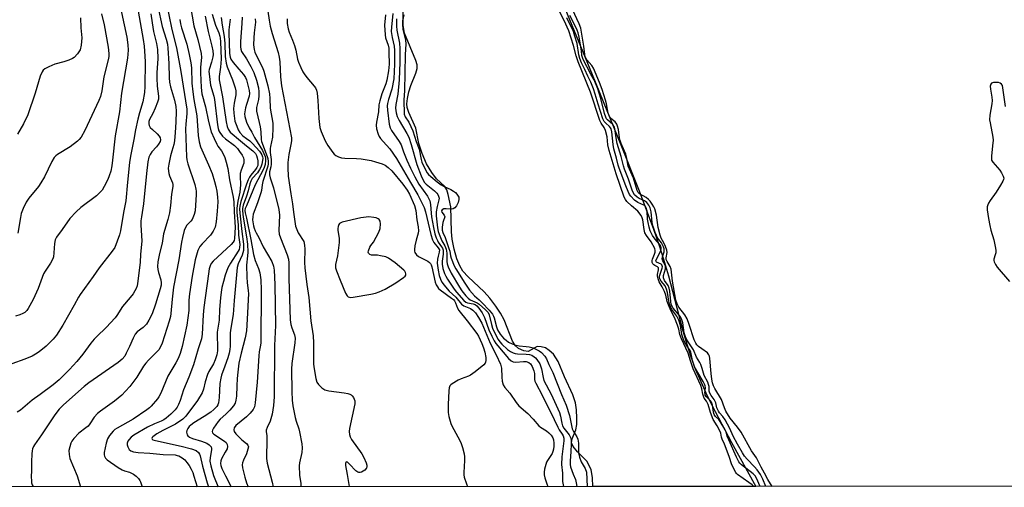
# Model space of a CAD drawing. Units: inches. Extents: x 1213767 to 1219767, y 521456 to 525456.
# Drawn here: x 1214917 to 1215277, y 521456 to 521627 of the extents above; entities that cross this region are included whole.
import ezdxf

# ---------------------------------------------------------------- set-up
doc = ezdxf.new("R2010")
doc.units = ezdxf.units.IN
doc.header["$MEASUREMENT"] = 0
for name, color, linetype in [('HYDRO-Stream Poly Centerlines', 142, 'Continuous'), ('HYDRO-Water Body', 4, 'Continuous'), ('NTRL-Trees', 3, 'Continuous'), ('Undefined', 1, 'Continuous')]:
    doc.layers.add(name, color=color, linetype=linetype)

msp = doc.modelspace()

# ---------------------------------------------------------------- linework, layer by layer
at = {"layer": 'HYDRO-Stream Poly Centerlines'}
for points in [[(1215126.49, 521456.41), (1215126.35, 521459.59), (1215125.8, 521462.67), (1215124.27, 521465.65), (1215120.85, 521469.07), (1215119.31, 521471.02), (1215118.67, 521472.35), (1215118.86, 521473.8), (1215120.2, 521477.08), (1215120.56, 521479.05), (1215120.66, 521481.35), (1215120.5, 521484.36), (1215120.12, 521486.91), (1215119.12, 521489.88), (1215116.12, 521496.44), (1215113.74, 521501.99), (1215112.04, 521504.74), (1215110.51, 521506.11), (1215109.13, 521507), (1215107.62, 521507.44), (1215106.07, 521507.5), (1215102.87, 521505.75), (1215101.26, 521505.95), (1215099.3, 521506.77), (1215098.18, 521507.71), (1215097.09, 521509.41), (1215094.12, 521517.23), (1215092.76, 521519.63), (1215090.98, 521522.27), (1215088.79, 521525.15), (1215086.77, 521527.5), (1215080.89, 521532.88), (1215079.01, 521534.95), (1215077.86, 521536.97), (1215076.86, 521539.53), (1215075.85, 521542.97), (1215075.08, 521546.63), (1215074.84, 521549.4), (1215074.58, 521558.41), (1215073.67, 521563.02), (1215073.12, 521564.63), (1215072.46, 521565.86), (1215069.44, 521568.68), (1215067.63, 521570.95), (1215065.79, 521574.17), (1215064.14, 521577.95), (1215062.99, 521581.56), (1215061.88, 521587.2), (1215059.23, 521592.92), (1215058.66, 521594.65), (1215058.57, 521596.03), (1215058.77, 521597.99), (1215059.27, 521600.38), (1215059.97, 521602.71), (1215061.89, 521607.18), (1215062.38, 521608.96), (1215062.29, 521610.32), (1215061.86, 521611.9), (1215059.76, 521616.81), (1215057.66, 521621.86), (1215057.25, 521624.62), (1215057.25, 521630.81)], [(1215115.43, 521633.02), (1215126.19, 521606.73), (1215136.71, 521581.11), (1215143.39, 521564.32), (1215148.62, 521550.31), (1215150.66, 521544.41), (1215152.28, 521539.34), (1215154, 521533.24), (1215159.33, 521513.19), (1215160.82, 521508.03), (1215162.19, 521503.76), (1215163.83, 521499.39), (1215165.8, 521494.74), (1215168.21, 521489.55), (1215171.04, 521483.85), (1215177.06, 521472.45), (1215185.88, 521456.42)]]:
    msp.add_lwpolyline(points, dxfattribs=at)
at = {"layer": 'HYDRO-Water Body'}
msp.add_polyline3d([(1215115.43, 521633.02, 0), (1215126.19, 521606.73, 0), (1215136.71, 521581.11, 0), (1215143.39, 521564.32, 0), (1215148.62, 521550.31, 0), (1215150.66, 521544.41, 0), (1215152.28, 521539.34, 0), (1215154, 521533.24, 0), (1215159.33, 521513.19, 0), (1215160.82, 521508.03, 0), (1215162.19, 521503.76, 0), (1215163.83, 521499.39, 0), (1215165.8, 521494.74, 0), (1215168.21, 521489.55, 0), (1215171.04, 521483.85, 0), (1215177.06, 521472.45, 0), (1215185.88, 521456.42, 0), (1215126.49, 521456.41, 0), (1215126.35, 521459.59, 0), (1215125.8, 521462.67, 0), (1215124.27, 521465.65, 0), (1215120.85, 521469.07, 0), (1215119.31, 521471.02, 0), (1215118.67, 521472.35, 0), (1215118.86, 521473.8, 0), (1215120.2, 521477.08, 0), (1215120.56, 521479.05, 0), (1215120.66, 521481.35, 0), (1215120.5, 521484.36, 0), (1215120.12, 521486.91, 0), (1215119.12, 521489.88, 0), (1215116.12, 521496.44, 0), (1215113.74, 521501.99, 0), (1215112.04, 521504.74, 0), (1215110.51, 521506.11, 0), (1215109.13, 521507, 0), (1215107.62, 521507.44, 0), (1215106.07, 521507.5, 0), (1215102.87, 521505.75, 0), (1215101.26, 521505.95, 0), (1215099.3, 521506.77, 0), (1215098.18, 521507.71, 0), (1215097.09, 521509.41, 0), (1215094.12, 521517.23, 0), (1215092.76, 521519.63, 0), (1215090.98, 521522.27, 0), (1215088.79, 521525.15, 0), (1215086.77, 521527.5, 0), (1215080.89, 521532.88, 0), (1215079.01, 521534.95, 0), (1215077.86, 521536.97, 0), (1215076.86, 521539.53, 0), (1215075.85, 521542.97, 0), (1215075.08, 521546.63, 0), (1215074.84, 521549.4, 0), (1215074.58, 521558.41, 0), (1215073.67, 521563.02, 0), (1215073.12, 521564.63, 0), (1215072.46, 521565.86, 0), (1215069.44, 521568.68, 0), (1215067.63, 521570.95, 0), (1215065.79, 521574.17, 0), (1215064.14, 521577.95, 0), (1215062.99, 521581.56, 0), (1215061.88, 521587.2, 0), (1215059.23, 521592.92, 0), (1215058.66, 521594.65, 0), (1215058.57, 521596.03, 0), (1215058.77, 521597.99, 0), (1215059.27, 521600.38, 0), (1215059.97, 521602.71, 0), (1215061.89, 521607.18, 0), (1215062.38, 521608.96, 0), (1215062.29, 521610.32, 0), (1215061.86, 521611.9, 0), (1215059.76, 521616.81, 0), (1215057.66, 521621.86, 0), (1215057.25, 521624.62, 0), (1215057.25, 521630.81, 0)], dxfattribs=at)
at = {"layer": 'NTRL-Trees'}
msp.add_lwpolyline([(1216230.7, 521456.69), (1214096.51, 521456.15)], dxfattribs=at)
at = {"layer": 'Undefined'}
msp.add_line((1215000, 521457.76, 214), (1215000.63, 521456.38, 214), dxfattribs=at)
for points, elevation in [([(1214970.1, 521636.3), (1214972.7, 521623.82), (1214973.53, 521620.2), (1214974.55, 521616.42), (1214976.13, 521607.8), (1214978.21, 521594.15), (1214978.25, 521592.55), (1214977.89, 521588.65), (1214977.82, 521586.93), (1214978.09, 521576.69), (1214978.26, 521575.57), (1214978.63, 521574.21), (1214981.19, 521566.56), (1214981.57, 521564.97), (1214981.66, 521564.13), (1214981.67, 521563.01), (1214981.26, 521557.05), (1214980.98, 521555.69), (1214980.18, 521553.87), (1214979.69, 521553.18), (1214978.26, 521551.72), (1214977.73, 521550.88), (1214977.33, 521549.79), (1214976.63, 521547.23), (1214976.28, 521545.53), (1214975.29, 521539.18), (1214973.43, 521529.13), (1214972.88, 521524.8), (1214972.45, 521519.58), (1214972.3, 521518.43), (1214971.88, 521516.75), (1214969.26, 521508.77), (1214968.72, 521507.41), (1214968.03, 521506.28), (1214966.89, 521505.03), (1214964.32, 521502.55), (1214963.31, 521501.47), (1214962.5, 521500.31), (1214960.07, 521496.28), (1214957.48, 521492.98), (1214955.92, 521491.2), (1214954.49, 521489.75), (1214951.87, 521487.55), (1214946.76, 521483.95), (1214945.64, 521483.06), (1214944.47, 521481.73), (1214942.89, 521479.35), (1214942.21, 521478.51), (1214941.39, 521477.79), (1214938.87, 521475.86), (1214937.05, 521473.95), (1214936.34, 521473.03), (1214935.95, 521472.29), (1214935.51, 521470.96), (1214935.25, 521469.59), (1214935.32, 521468.12), (1214935.63, 521466.68), (1214938.29, 521460.28), (1214939.51, 521456.36)], 226), ([(1215167.1, 521488.61), (1215166.6, 521490.16), (1215166.26, 521492.12), (1215165.87, 521493.31), (1215163.11, 521499.35), (1215162.04, 521502.31), (1215161.2, 521505.09), (1215158.81, 521510.35), (1215158.25, 521511.94), (1215157.78, 521513.86), (1215157.32, 521515.25), (1215156.2, 521518.12), (1215155.02, 521520.35), (1215154.29, 521522.05), (1215153.6, 521523.98), (1215153.03, 521526.2), (1215152.55, 521527.56), (1215151.79, 521529.25), (1215150.7, 521531.13), (1215150.26, 521532.16), (1215150.04, 521533.27), (1215150.08, 521533.82), (1215150.4, 521535.44), (1215150.38, 521536.19), (1215150.07, 521536.6), (1215149.04, 521537.06), (1215148.67, 521537.3), (1215148.39, 521537.64), (1215148.13, 521538.17), (1215148.05, 521538.84), (1215148.16, 521539.37), (1215148.99, 521541.21), (1215149.22, 521541.93), (1215149.22, 521542.59), (1215149.01, 521543.25), (1215147.68, 521545.71), (1215146, 521548.01), (1215145.47, 521548.96), (1215145.15, 521550.19), (1215144.67, 521553.76), (1215144.45, 521554.51), (1215144.08, 521555.25), (1215142.84, 521556.84), (1215140.52, 521558.84), (1215138.87, 521560.45), (1215138.33, 521561.11), (1215137.88, 521561.94), (1215134.92, 521570.52), (1215132.41, 521579.01), (1215131.93, 521581.07), (1215131.62, 521583.97), (1215131.02, 521586.3), (1215130.57, 521587.39), (1215129.44, 521588.97), (1215129, 521589.91), (1215125.55, 521600.33), (1215121.12, 521611.36), (1215120.41, 521613.54), (1215119.43, 521617.31), (1215117.68, 521622.68), (1215115.99, 521626.42), (1215110.81, 521636.45)], 198), ([(1214953.44, 521633.85), (1214956.36, 521620.37), (1214956.76, 521617.59), (1214956.81, 521615.58), (1214956.61, 521612.73), (1214954.39, 521599.91), (1214953.74, 521593.14), (1214952.09, 521584.37), (1214951.17, 521575.46), (1214950.91, 521573.47), (1214950.53, 521571.5), (1214949.97, 521569.8), (1214949.38, 521568.47), (1214948.04, 521565.86), (1214947.32, 521564.59), (1214946.8, 521563.89), (1214945.34, 521562.52), (1214939.55, 521558.24), (1214937.83, 521556.69), (1214935.53, 521554.16), (1214932.83, 521550.22), (1214930.75, 521547.4), (1214930.27, 521546.42), (1214929.94, 521545.12), (1214929.79, 521541.64), (1214929.56, 521540.28), (1214929.34, 521539.49), (1214928.55, 521537.96), (1214926.59, 521535), (1214926.01, 521533.99), (1214924.01, 521528.64), (1214922.15, 521524.67), (1214920.38, 521521.38), (1214919.89, 521520.7), (1214919.11, 521519.95), (1214918.4, 521519.52), (1214917.35, 521519.07), (1214915.69, 521518.57)], 234), ([(1214967.73, 521631.57), (1214969.27, 521624.28), (1214970.68, 521619.65), (1214971.17, 521617.76), (1214971.35, 521616.35), (1214971.74, 521610.77), (1214971.78, 521605.5), (1214971.91, 521603.92), (1214972.28, 521602.3), (1214973.82, 521597.38), (1214974.23, 521595.08), (1214974.33, 521593.34), (1214974.26, 521589.32), (1214974.06, 521585.63), (1214973.79, 521582.53), (1214973.54, 521581.19), (1214972.76, 521578.81), (1214972.33, 521577.12), (1214971.66, 521574), (1214971.51, 521572.58), (1214971.54, 521571.45), (1214971.67, 521570.62), (1214971.93, 521569.83), (1214972.99, 521567.28), (1214973.15, 521566.59), (1214973.16, 521565.88), (1214972.63, 521563.08), (1214972.3, 521558.96), (1214971.95, 521556.28), (1214971.31, 521553.79), (1214969.8, 521548.57), (1214969.22, 521545.17), (1214968.31, 521541.45), (1214967.73, 521538.35), (1214967.62, 521536.67), (1214967.69, 521535.56), (1214967.95, 521534.47), (1214968.79, 521531.79), (1214968.91, 521530.71), (1214968.86, 521529.91), (1214968.54, 521528.61), (1214966.84, 521522.98), (1214965.58, 521519.39), (1214964.43, 521517.09), (1214963.5, 521515.67), (1214962.3, 521514.47), (1214960.12, 521512.82), (1214959.39, 521511.96), (1214958.63, 521510.54), (1214957.34, 521507.47), (1214956.19, 521505.05), (1214955.6, 521504.03), (1214954.64, 521502.92), (1214953.2, 521501.72), (1214942.49, 521494.27), (1214940.76, 521492.97), (1214933.24, 521486.21), (1214931.66, 521484.64), (1214930.12, 521482.53), (1214925.29, 521475.25), (1214922.64, 521471.65), (1214922.27, 521470.99), (1214921.98, 521470.24), (1214921.81, 521469.44), (1214921.69, 521468.31), (1214921.54, 521465.47), (1214921.61, 521462.38), (1214921.48, 521459.83), (1214921.52, 521458.67), (1214921.64, 521457.82), (1214921.85, 521457.11), (1214922.15, 521456.43), (1214922.19, 521456.36)], 228), ([(1214979.65, 521631.59), (1214980.86, 521624.53), (1214982.26, 521619.57), (1214983.44, 521614.46), (1214983.59, 521612.9), (1214983.26, 521609.4), (1214983.22, 521607.34), (1214983.44, 521601.97), (1214983.75, 521599.73), (1214985.05, 521594.99), (1214986.12, 521589.61), (1214987.19, 521585.81), (1214988.19, 521583.39), (1214989.17, 521581.28), (1214989.62, 521580.56), (1214990.88, 521578.89), (1214991.55, 521577.76), (1214992.09, 521576.45), (1214992.64, 521574.8), (1214993.2, 521572.46), (1214993.89, 521568.36), (1214995.13, 521562), (1214995.37, 521560.31), (1214995.53, 521556.66), (1214995.96, 521551.07), (1214995.68, 521546.96), (1214995.55, 521546.24), (1214995.2, 521545.55), (1214994.46, 521544.69), (1214987.92, 521538.65), (1214987.19, 521537.8), (1214986.74, 521536.95), (1214986.46, 521535.9), (1214986.12, 521533.98), (1214984.42, 521521.7), (1214984.21, 521519.12), (1214983.86, 521511.98), (1214983.62, 521510.28), (1214982.38, 521506.65), (1214980.75, 521500.82), (1214978.99, 521496.27), (1214977.05, 521491.72), (1214975.83, 521487.87), (1214975.25, 521486.34), (1214974.71, 521485.35), (1214974, 521484.43), (1214972.4, 521482.85), (1214970.74, 521481.42), (1214969.88, 521480.82), (1214968.96, 521480.29), (1214966.45, 521479.28), (1214963.94, 521478.04), (1214958.89, 521475.17), (1214957.98, 521474.45), (1214957.2, 521473.61), (1214956.72, 521472.94), (1214956.5, 521472.21), (1214956.53, 521471.69), (1214956.73, 521470.91), (1214957.23, 521469.96), (1214957.81, 521469.48), (1214958.8, 521469.09), (1214960.5, 521468.83), (1214964.75, 521468.63), (1214969.62, 521468.14), (1214974, 521467.94), (1214974.71, 521467.81), (1214975.39, 521467.58), (1214976.59, 521466.86), (1214977.49, 521466.12), (1214978.29, 521465.24), (1214979.17, 521464.05), (1214979.85, 521462.82), (1214980.4, 521461.56), (1214980.88, 521460.2), (1214982.05, 521456.37)], 222), ([(1215007.49, 521632.31), (1215008.31, 521626.52), (1215008.71, 521624.42), (1215009.46, 521621.72), (1215011.6, 521614.76), (1215011.99, 521613.07), (1215012.17, 521611.35), (1215012.41, 521605.84), (1215012.78, 521602.56), (1215016.44, 521583.63), (1215016.46, 521582.62), (1215016.39, 521581.85), (1215015.53, 521577.52), (1215015.19, 521574.69), (1215015.13, 521572.65), (1215015.27, 521569.69), (1215016.21, 521563.22), (1215016.84, 521559.56), (1215017.15, 521556.47), (1215017.98, 521551.44), (1215018.37, 521550.16), (1215018.89, 521549), (1215020.92, 521545.79), (1215021.25, 521544.43), (1215021.3, 521542.97), (1215021.21, 521538.1), (1215021.29, 521536.18), (1215022.03, 521530.17), (1215022.74, 521525.42), (1215023.48, 521516.87), (1215024.32, 521511.39), (1215024.44, 521508.83), (1215024.52, 521501.09), (1215024.73, 521499.34), (1215025.34, 521495.8), (1215025.76, 521494.52), (1215026.3, 521493.64), (1215027.5, 521492.49), (1215028.64, 521491.74), (1215030.05, 521491.37), (1215035.65, 521490.64), (1215037, 521490.39), (1215037.77, 521490.12), (1215038.24, 521489.87), (1215038.66, 521489.55), (1215039.11, 521488.93), (1215039.58, 521487.72), (1215039.59, 521486.61), (1215037.66, 521477.66), (1215037.52, 521476.51), (1215037.63, 521475.4), (1215037.86, 521474.61), (1215038.41, 521473.6), (1215042.12, 521468.31), (1215042.91, 521467.07), (1215043.74, 521465.08), (1215043.94, 521464.23), (1215043.98, 521463.68), (1215043.89, 521463.18), (1215043.77, 521462.97), (1215043.22, 521462.43), (1215042.03, 521461.72), (1215041.55, 521461.54), (1215041.08, 521461.5), (1215040.62, 521461.67), (1215039.97, 521462.18), (1215037.66, 521464.57), (1215036.86, 521465.27), (1215036.41, 521465.45), (1215036.25, 521465.22), (1215036.19, 521464.81), (1215036.23, 521464.1), (1215036.84, 521460.86), (1215037.56, 521456.39)], 208), ([(1214960.47, 521629.86), (1214962.34, 521619.53), (1214962.65, 521617.12), (1214962.97, 521613.48), (1214963.08, 521611.36), (1214962.99, 521602.32), (1214962.83, 521600.17), (1214962.19, 521596.72), (1214960.94, 521592.75), (1214960.39, 521590.5), (1214959.54, 521586.52), (1214958.95, 521583.02), (1214957.73, 521576.99), (1214957.4, 521574.66), (1214956.57, 521567.52), (1214956.01, 521560.64), (1214955.12, 521556.38), (1214954.03, 521549.67), (1214953.68, 521548.27), (1214951.96, 521543.68), (1214951.02, 521542.25), (1214946.31, 521536.24), (1214944.09, 521533.03), (1214939.32, 521526.48), (1214938.69, 521525.49), (1214937.17, 521522.62), (1214932.96, 521515.29), (1214930.65, 521511.6), (1214929.53, 521510.2), (1214926.89, 521507.58), (1214924.32, 521505.54), (1214923.1, 521504.69), (1214921.83, 521504.04), (1214919.19, 521502.92), (1214914.36, 521501.16)], 232), ([(1214965.12, 521628.84), (1214965.56, 521625.57), (1214966.1, 521622.48), (1214967.17, 521618.05), (1214967.52, 521615.91), (1214967.63, 521612.55), (1214967.33, 521607.33), (1214967.33, 521605.41), (1214967.45, 521602.5), (1214967.9, 521598.87), (1214967.9, 521597.73), (1214967.59, 521596.62), (1214966.68, 521594.45), (1214965.83, 521592.56), (1214964.66, 521590.33), (1214964.42, 521589.59), (1214964.36, 521588.78), (1214964.54, 521588.09), (1214964.93, 521587.44), (1214965.68, 521586.66), (1214967.48, 521585.06), (1214968.17, 521584.26), (1214968.55, 521583.61), (1214968.65, 521582.96), (1214968.52, 521582.32), (1214967.97, 521581.32), (1214967.24, 521580.39), (1214965.52, 521578.5), (1214964.9, 521577.56), (1214964.45, 521576.54), (1214964.07, 521574.88), (1214963.49, 521570.64), (1214962.42, 521559.51), (1214961.69, 521554.8), (1214961.54, 521553.39), (1214961.52, 521551.95), (1214961.86, 521545.93), (1214961.4, 521541.14), (1214961.25, 521538.11), (1214960.28, 521530.55), (1214960.11, 521529.7), (1214959.77, 521528.72), (1214959.32, 521527.78), (1214958.66, 521526.79), (1214957.57, 521525.37), (1214954.76, 521522.07), (1214952.78, 521518.88), (1214952.07, 521517.93), (1214948.85, 521514.39), (1214945.38, 521511.16), (1214944.4, 521510.16), (1214943.21, 521508.72), (1214940.26, 521504.75), (1214938.17, 521502.1), (1214935.48, 521499.1), (1214933.42, 521497.01), (1214931.73, 521495.39), (1214929.49, 521493.51), (1214924.73, 521489.96), (1214921.84, 521487.94), (1214917.51, 521484.35), (1214916.29, 521483.56)], 230), ([(1214939.41, 521627.46), (1214939.6, 521623.74), (1214939.93, 521620.18), (1214939.67, 521617.39), (1214939.3, 521615.77), (1214938.88, 521615.01), (1214938.37, 521614.29), (1214937.2, 521612.99), (1214936.5, 521612.54), (1214935.21, 521612), (1214933.32, 521611.38), (1214930.08, 521610.48), (1214927.92, 521609.6), (1214926.39, 521608.8), (1214925.84, 521608.3), (1214925.43, 521607.72), (1214924.8, 521606.17), (1214922.89, 521599.98), (1214920.28, 521592.01), (1214918.68, 521588.72), (1214916.45, 521584.99)], 238), ([(1214947.09, 521628.92), (1214948.16, 521624.82), (1214949.52, 521616.71), (1214949.82, 521614.45), (1214949.82, 521613.44), (1214949.71, 521612.63), (1214947.96, 521605.86), (1214947.24, 521600.8), (1214946.76, 521598.69), (1214946.2, 521597.31), (1214941.1, 521586.36), (1214939.65, 521583.92), (1214938.99, 521583.02), (1214938.41, 521582.43), (1214935.73, 521580.38), (1214931.06, 521577.58), (1214930.42, 521577.06), (1214929.9, 521576.48), (1214929.01, 521575.03), (1214926.33, 521569.45), (1214925.04, 521567.24), (1214924.08, 521565.84), (1214920.64, 521561.6), (1214919.63, 521560.19), (1214918.49, 521557.83), (1214917.86, 521556), (1214917.54, 521554.55), (1214916.58, 521548.83)], 236), ([(1214984.93, 521627.99), (1214986.01, 521622.46), (1214987.44, 521617.04), (1214987.77, 521615.41), (1214987.87, 521614.06), (1214987.81, 521613.24), (1214987.33, 521611.25), (1214986.42, 521608.55), (1214986.34, 521607.83), (1214986.37, 521606.94), (1214986.89, 521602.8), (1214988.09, 521598.83), (1214988.36, 521597.62), (1214989.49, 521588.42), (1214989.74, 521587.02), (1214990, 521586.25), (1214990.35, 521585.53), (1214991.34, 521584.22), (1214992.41, 521583.27), (1214995.63, 521580.8), (1214996.72, 521579.77), (1214997.53, 521578.67), (1214998.41, 521577.29), (1214998.89, 521576.35), (1214999.1, 521575.64), (1214999.12, 521574.97), (1214999.02, 521574.44), (1214998.09, 521571.86), (1214997.79, 521570.6), (1214997.72, 521569.61), (1214997.83, 521566.53), (1214997.78, 521565.14), (1214997.58, 521563.83), (1214996.86, 521560.58), (1214996.52, 521558.01), (1214996.55, 521556.42), (1214996.97, 521551.91), (1214997.08, 521548.11), (1214997.56, 521544.68), (1214997.53, 521543.64), (1214997.32, 521542.95), (1214997, 521542.3), (1214994.22, 521537.95), (1214993.29, 521536.18), (1214992.31, 521533.51), (1214991.62, 521531.23), (1214991.1, 521529.07), (1214990.79, 521527.35), (1214990.57, 521525.32), (1214990.19, 521520.96), (1214990.02, 521517.16), (1214989.33, 521512.73), (1214989.31, 521511.55), (1214989.48, 521507.4), (1214989.42, 521505.91), (1214989.18, 521504.51), (1214988.67, 521502.67), (1214988.04, 521501.14), (1214986.31, 521498.34), (1214985.82, 521497.31), (1214984.97, 521494.58), (1214984.4, 521491.91), (1214983.87, 521490.64), (1214982.2, 521487.87), (1214977.94, 521482.15), (1214977.43, 521481.58), (1214976.77, 521481.02), (1214974.13, 521479.19), (1214969.48, 521476.9), (1214967.3, 521475.69), (1214965.92, 521474.62), (1214965.62, 521474.26), (1214965.54, 521473.91), (1214965.6, 521473.76), (1214965.89, 521473.52), (1214966.85, 521473.19), (1214976.18, 521471.16), (1214980.02, 521470.13), (1214981.64, 521469.52), (1214982.5, 521468.87), (1214982.86, 521468.29), (1214983.12, 521467.57), (1214983.99, 521463.82), (1214985.65, 521457.79), (1214986.13, 521456.37)], 220), ([(1214987.47, 521628.77), (1214988.7, 521624.8), (1214989.93, 521621.9), (1214990.34, 521620.72), (1214990.48, 521619.98), (1214990.57, 521618.82), (1214990.75, 521612.33), (1214990.6, 521609.45), (1214990.07, 521606.04), (1214990.07, 521604.8), (1214991.33, 521598.59), (1214992.65, 521589.49), (1214992.98, 521587.76), (1214993.36, 521586.75), (1214994.12, 521585.74), (1214997.81, 521582.52), (1215000, 521580.75)], 218), ([(1214990.8, 521627.53), (1214991.13, 521624.69), (1214991.93, 521620.57), (1214992.16, 521618.03), (1214992.32, 521613.29), (1214992.61, 521610.93), (1214993, 521609.51), (1214994.97, 521604.77), (1214995.88, 521601.94), (1214996.14, 521600.83), (1214996.16, 521599.38), (1214995.52, 521596.24), (1214995.36, 521594.31), (1214995.45, 521592.59), (1214995.83, 521589.73), (1214996.46, 521587.84), (1214997.04, 521586.54), (1214997.59, 521585.56), (1214998.68, 521584.4), (1215000, 521583.44)], 216), ([(1214994.03, 521626.93), (1214993.59, 521623.08), (1214993.54, 521621.96), (1214993.86, 521614.46), (1214994.06, 521613.11), (1214994.38, 521612.32), (1214995.2, 521611.14), (1214997.25, 521608.67), (1214999.01, 521606.76), (1214999.67, 521605.7), (1215000, 521604.82)], 214), ([(1214998.47, 521627.66), (1214998.36, 521625.37), (1214997.8, 521618.77), (1214997.83, 521616.79), (1214997.97, 521615.97), (1214998.27, 521615.18), (1215000, 521612.42)], 212), ([(1215003.26, 521627.09), (1215003.3, 521625.79), (1215002.82, 521621.9), (1215002.7, 521620.16), (1215002.64, 521617.56), (1215002.86, 521615.9), (1215003.14, 521614.85), (1215003.56, 521613.78), (1215005.84, 521609.25), (1215006.41, 521607.91), (1215007.88, 521602.56), (1215008.47, 521599.65), (1215008.62, 521597.95), (1215008.7, 521594.49), (1215009.6, 521588.96), (1215009.7, 521587.29), (1215009.52, 521583.89), (1215008.82, 521580.53), (1215008.71, 521579.69), (1215008.68, 521578.31), (1215009.01, 521575.74), (1215009.06, 521574.03), (1215008.92, 521573.02), (1215008.42, 521571.2), (1215008.38, 521570.11), (1215008.66, 521569.03), (1215009.94, 521565.39), (1215011.85, 521557.5), (1215012.04, 521555.46), (1215011.81, 521549.88), (1215011.96, 521548.53), (1215012.41, 521547.19), (1215014.88, 521541), (1215015.35, 521539.35), (1215015.47, 521538.02), (1215015.5, 521532.32), (1215016.01, 521517.3), (1215016.28, 521515.53), (1215016.55, 521514.38), (1215017.57, 521511.8), (1215017.83, 521510.58), (1215017.73, 521508.82), (1215016.65, 521501.27), (1215016.47, 521499.29), (1215016.55, 521491.11), (1215016.67, 521487.88), (1215016.92, 521485.86), (1215017.85, 521481.64), (1215018.22, 521480.25), (1215019.14, 521477.5), (1215019.43, 521476.36), (1215020.26, 521472), (1215020.42, 521470.55), (1215020.22, 521468.8), (1215019.41, 521465.11), (1215019.31, 521463.97), (1215019.39, 521460.54), (1215019.48, 521459.69), (1215019.89, 521457.6), (1215019.93, 521456.38)], 210), ([(1215014.92, 521627.09), (1215014.83, 521626.24), (1215014.85, 521625.35), (1215015.2, 521623.45), (1215015.62, 521622.13), (1215016.87, 521619.23), (1215017.56, 521617.34), (1215018.01, 521615.68), (1215018.61, 521612.32), (1215018.99, 521611.22), (1215019.83, 521609.34), (1215020.59, 521607.76), (1215021.04, 521607.02), (1215022.09, 521605.65), (1215024.72, 521602.54), (1215025.2, 521601.83), (1215025.54, 521601.06), (1215025.8, 521599.94), (1215026.1, 521597.32), (1215026.46, 521590.72), (1215026.81, 521587.46), (1215027.25, 521585.91), (1215028.75, 521582.53), (1215029.72, 521580.81), (1215031.55, 521578.31), (1215032.1, 521577.71), (1215032.69, 521577.21), (1215033.64, 521576.7), (1215034.75, 521576.37), (1215035.89, 521576.18), (1215040.25, 521576.14), (1215041.87, 521575.99), (1215044.11, 521575.63), (1215045.5, 521575.36), (1215047.15, 521574.89), (1215049.6, 521574.12), (1215050.63, 521573.67), (1215051.79, 521572.81), (1215053.06, 521571.6), (1215057.15, 521566.74), (1215058.71, 521564.54), (1215059.54, 521563.12), (1215061.34, 521558.92), (1215061.86, 521557.16), (1215062.26, 521553.78), (1215062.74, 521551.18), (1215062.83, 521549.72), (1215062.72, 521548.9), (1215061.92, 521546.25), (1215061.52, 521544.26), (1215061.34, 521542.85), (1215061.36, 521542.32), (1215061.49, 521541.83), (1215062.04, 521540.99), (1215062.83, 521540.3), (1215066.2, 521538.67), (1215066.87, 521538.22), (1215067.21, 521537.82), (1215067.45, 521537.34), (1215067.71, 521536.52), (1215068.94, 521531.04), (1215069.3, 521530.04), (1215069.71, 521529.28), (1215070.17, 521528.67), (1215070.73, 521528.14), (1215074.9, 521525.19), (1215075.57, 521524.62), (1215075.95, 521524.2), (1215076.33, 521523.49), (1215076.99, 521521.56), (1215077.53, 521520.62), (1215080.56, 521516.86), (1215084.08, 521512.27), (1215084.71, 521511.3), (1215085.38, 521509.98), (1215085.94, 521508.62), (1215086.53, 521507), (1215086.99, 521505.42), (1215087.34, 521503.45), (1215087.4, 521502.35), (1215087.32, 521501.86), (1215087.15, 521501.45), (1215086.65, 521500.81), (1215083.48, 521498.25), (1215081.84, 521497.06), (1215081.08, 521496.67), (1215078.37, 521495.69), (1215077.31, 521495.2), (1215075.05, 521493.92), (1215074.62, 521493.59), (1215074.29, 521493.2), (1215074.03, 521492.46), (1215073.9, 521491.34), (1215073.66, 521486.39), (1215073.64, 521483.49), (1215073.84, 521481.95), (1215074.58, 521479.48), (1215075.03, 521478.53), (1215077.95, 521473.22), (1215078.41, 521472.12), (1215078.86, 521470.69), (1215079.49, 521468.39), (1215079.64, 521467.26), (1215079.63, 521465.87), (1215079.34, 521461.53), (1215079.35, 521460.67), (1215079.49, 521459.83), (1215080.29, 521457.38), (1215080.67, 521456.4)], 206), ([(1215050.73, 521628.46), (1215050.42, 521624.74), (1215050.64, 521621.19), (1215050.83, 521620.16), (1215051.71, 521617.4), (1215051.96, 521616.3), (1215052.05, 521614.81), (1215052.06, 521610.51), (1215051.83, 521608.05), (1215051.25, 521604.67), (1215050.87, 521603.4), (1215049.46, 521599.71), (1215048.71, 521597.13), (1215048.37, 521595.68), (1215048.16, 521593.1), (1215047.46, 521589.33), (1215047.34, 521588.22), (1215047.5, 521586.91), (1215048.09, 521584.97), (1215048.45, 521584.18), (1215048.94, 521583.44), (1215049.89, 521582.3), (1215052.36, 521579.63), (1215054.77, 521576.13), (1215059.84, 521567.31), (1215062.54, 521562.88), (1215063.82, 521560.43), (1215064.86, 521558.17), (1215065.42, 521556.67), (1215067.36, 521548.32), (1215067.91, 521546.4), (1215068.39, 521545.44), (1215069.99, 521543.56), (1215070.42, 521542.74), (1215070.41, 521541.99), (1215070, 521540.5), (1215069.8, 521539.37), (1215069.68, 521537.94), (1215069.7, 521537.08), (1215069.96, 521535.37), (1215070.38, 521533.39), (1215070.85, 521532.02), (1215071.39, 521530.94), (1215072.13, 521529.84), (1215073.22, 521528.53), (1215074.04, 521527.71), (1215076.47, 521525.53), (1215078.52, 521523), (1215079.4, 521522.4), (1215081.83, 521521.37), (1215082.68, 521520.82), (1215083.64, 521519.79), (1215084.74, 521518.06), (1215085.88, 521516.01), (1215089.02, 521508.69), (1215091.17, 521504.53), (1215092.74, 521501.08), (1215093.1, 521499.66), (1215093.23, 521496.28), (1215093.39, 521494.89), (1215093.76, 521493.57), (1215094.34, 521492.58), (1215096.15, 521490.45), (1215098.51, 521487.1), (1215099.49, 521485.88), (1215102.73, 521483.08), (1215104.67, 521481.03), (1215106.75, 521478.62), (1215107.38, 521478.1), (1215109.51, 521476.73), (1215110.44, 521476.02), (1215111.28, 521475.21), (1215111.88, 521474.24), (1215112.12, 521473.42), (1215112.26, 521472.26), (1215112.21, 521471.14), (1215112.06, 521470.04), (1215111.87, 521469.25), (1215111.57, 521468.52), (1215109.86, 521465.97), (1215109.51, 521465.26), (1215109.23, 521464.46), (1215108.8, 521462.82), (1215108.63, 521461.72), (1215108.69, 521460.69), (1215108.95, 521459.58), (1215109.66, 521457.39), (1215110.07, 521456.41)], 204), ([(1215053.42, 521629.03), (1215052.95, 521624.03), (1215052.9, 521622.38), (1215053.17, 521620.24), (1215053.89, 521617.03), (1215054.01, 521615.51), (1215054.02, 521610.55), (1215053.81, 521605.17), (1215053.09, 521601.36), (1215051.89, 521597.58), (1215051.55, 521596.18), (1215051.44, 521595.34), (1215051.48, 521593.71), (1215052.16, 521588.66), (1215052.51, 521587.29), (1215052.99, 521586.26), (1215055.82, 521582.3), (1215056.52, 521581.1), (1215057.39, 521578.48), (1215058.6, 521575.51), (1215059.87, 521572.56), (1215061.43, 521569.39), (1215062.99, 521566.71), (1215066.06, 521562.42), (1215066.5, 521561.65), (1215066.91, 521560.68), (1215067.23, 521559.36), (1215067.43, 521556.16), (1215067.6, 521554.79), (1215068.28, 521550.94), (1215068.83, 521548.64), (1215069.25, 521547.22), (1215069.7, 521546.16), (1215070.04, 521545.57), (1215071.25, 521543.92), (1215071.53, 521543.39), (1215071.76, 521542.7), (1215071.84, 521542.11), (1215071.82, 521541.23), (1215071.48, 521538.64), (1215071.44, 521537.6), (1215071.7, 521535.97), (1215072.34, 521534.17), (1215072.79, 521533.17), (1215073.42, 521532.03), (1215075.81, 521528.48), (1215076.68, 521527.37), (1215079.4, 521524.26), (1215080.06, 521523.72), (1215080.76, 521523.39), (1215082.78, 521523.05), (1215083.49, 521522.83), (1215084.16, 521522.36), (1215084.89, 521521.51), (1215086.02, 521519.84), (1215086.93, 521518.1), (1215088.49, 521513.61), (1215089.52, 521511.28), (1215090.42, 521509.57), (1215091.02, 521508.61), (1215091.72, 521507.7), (1215095.7, 521503.14), (1215096.65, 521502.28), (1215097.36, 521501.95), (1215098.37, 521501.85), (1215101.08, 521502.07), (1215102.07, 521502.04), (1215103.04, 521501.73), (1215103.72, 521501.15), (1215104.32, 521500.17), (1215104.96, 521498.59), (1215105.13, 521497.69), (1215105.19, 521495.43), (1215105.31, 521494.89), (1215105.62, 521494.1), (1215107.97, 521489.72), (1215112.38, 521480.83), (1215113.66, 521478.07), (1215114.21, 521477.12), (1215115.29, 521475.58), (1215115.64, 521474.91), (1215115.81, 521474.11), (1215115.81, 521473.06), (1215115.11, 521467.22), (1215114.96, 521464.43), (1215115.4, 521461.28), (1215115.33, 521459.15), (1215115.38, 521458.3), (1215115.79, 521456.41)], 202), ([(1215054.83, 521627.11), (1215054.75, 521624.37), (1215054.92, 521622.86), (1215055.91, 521618.13), (1215056.03, 521616.18), (1215055.98, 521611.26), (1215055.78, 521604.8), (1215055.26, 521599.55), (1215054.49, 521595.82), (1215054.48, 521594.41), (1215054.65, 521592.72), (1215055.04, 521591.41), (1215055.71, 521589.91), (1215058.59, 521585.17), (1215059.24, 521583.89), (1215060.14, 521581.16), (1215062.15, 521573.94), (1215063.79, 521569.78), (1215064.49, 521568.21), (1215065.05, 521567.32), (1215065.56, 521566.74), (1215068.61, 521564.27), (1215069.45, 521563.5), (1215069.9, 521562.92), (1215070.13, 521562.41), (1215070.31, 521561.6), (1215070.28, 521561.05), (1215069.59, 521558.6), (1215069.27, 521556.65), (1215069.31, 521555.17), (1215069.72, 521550.76), (1215070, 521549.47), (1215070.36, 521548.44), (1215071.37, 521546.09), (1215072.42, 521544.24), (1215072.87, 521542.99), (1215073.1, 521541.6), (1215073.13, 521538.47), (1215073.3, 521537.65), (1215073.66, 521536.64), (1215074.74, 521534.33), (1215077.76, 521529.18), (1215078.62, 521527.88), (1215080.12, 521526.03), (1215080.92, 521525.17), (1215081.69, 521524.55), (1215084.19, 521523.5), (1215084.98, 521522.99), (1215087.24, 521520.95), (1215088.22, 521519.87), (1215088.62, 521519.08), (1215089.45, 521515.49), (1215089.87, 521514.16), (1215090.31, 521513.08), (1215091.93, 521510.05), (1215092.51, 521509.23), (1215093.25, 521508.4), (1215095.27, 521506.47), (1215096.42, 521505.68), (1215097.4, 521505.16), (1215098.15, 521504.92), (1215098.9, 521504.81), (1215102.07, 521504.77), (1215103.38, 521504.55), (1215104.13, 521504.3), (1215105.09, 521503.77), (1215105.51, 521503.44), (1215106.04, 521502.8), (1215107.05, 521501.18), (1215107.35, 521500.52), (1215107.65, 521499.4), (1215108.26, 521496.18), (1215108.59, 521495.14), (1215111.22, 521490.09), (1215114.28, 521483.42), (1215114.69, 521482.09), (1215115.14, 521479.54), (1215115.43, 521478.55), (1215115.88, 521477.76), (1215117.77, 521475.31), (1215118.28, 521474.35), (1215118.49, 521473.33), (1215118.51, 521471.88), (1215118.42, 521469.25), (1215118.12, 521465.65), (1215118.16, 521464.5), (1215118.31, 521463.66), (1215118.72, 521462.27), (1215119.22, 521460.9), (1215120.07, 521459.01), (1215120.4, 521457.76), (1215120.59, 521456.41)], 200), ([(1215057.41, 521628.52), (1215057.03, 521626.35), (1215056.96, 521625.27), (1215057.13, 521623.18), (1215058.04, 521619.26), (1215058.18, 521617.99), (1215057.98, 521613.97), (1215057.65, 521600.78), (1215057.42, 521597.48), (1215057.6, 521592.28), (1215057.93, 521591.36), (1215059.3, 521589.35), (1215060.8, 521586.17), (1215061.93, 521582.33), (1215063.07, 521579.48), (1215063.81, 521575.72), (1215064.06, 521574.8), (1215064.5, 521573.72), (1215065.99, 521570.87), (1215066.46, 521570.29), (1215067.29, 521569.52), (1215069.58, 521567.63), (1215071.1, 521566.48), (1215072.22, 521565.83), (1215074.62, 521564.85), (1215075.6, 521564.21), (1215076.28, 521563.65), (1215076.83, 521563.06), (1215077.29, 521562.42), (1215077.51, 521561.98), (1215077.59, 521561.62), (1215077.56, 521561.11), (1215077.24, 521560.05), (1215076.63, 521558.78), (1215076.02, 521558.06), (1215075.47, 521557.76), (1215074.93, 521557.66), (1215072.86, 521557.77), (1215072.04, 521557.72), (1215071.44, 521557.42), (1215071.25, 521557.07), (1215071.36, 521556.56), (1215072.19, 521555.4), (1215072.41, 521554.83), (1215072.32, 521554.44), (1215071.88, 521553.47), (1215071.69, 521552.7), (1215071.47, 521551.07), (1215071.49, 521549.93), (1215071.75, 521549.12), (1215072.53, 521547.32), (1215073.91, 521543.32), (1215074.2, 521542.3), (1215074.5, 521540.56), (1215074.72, 521539.76), (1215075.89, 521536.92), (1215076.43, 521535.86), (1215079.69, 521530.65), (1215081.49, 521528.12), (1215083.22, 521526.03), (1215084.96, 521524.52), (1215086.02, 521523.47), (1215088.61, 521520.76), (1215089.78, 521519.28), (1215090.14, 521518.62), (1215090.4, 521517.94), (1215091.26, 521514.75), (1215091.68, 521513.59), (1215092.59, 521512.06), (1215093.89, 521510.54), (1215094.75, 521509.78), (1215095.71, 521509.14), (1215096.94, 521508.55), (1215098.32, 521508.01), (1215099.58, 521507.73), (1215102.05, 521507.53), (1215103.22, 521507.35), (1215104.64, 521507), (1215105.67, 521506.58), (1215106.88, 521505.91), (1215107.71, 521505.3), (1215108.92, 521504), (1215109.57, 521503.02), (1215110.39, 521500.9), (1215111.81, 521497.98), (1215115.04, 521490.05), (1215116.76, 521486.16), (1215117.97, 521482.34), (1215118.6, 521478.66), (1215118.89, 521477.52), (1215119.33, 521476.5), (1215120.57, 521474.56), (1215120.94, 521473.71), (1215121.16, 521472.28), (1215121.25, 521468.71), (1215121.53, 521467.19), (1215122.13, 521465.49), (1215123.7, 521463.06), (1215124.11, 521461.72), (1215124.43, 521456.41)], 198), ([(1215187.54, 521456.42), (1215186.23, 521459.46), (1215185.69, 521460.28), (1215184.98, 521461.02), (1215180.72, 521464.33), (1215180.1, 521464.92), (1215179.7, 521465.46), (1215178.87, 521467.14), (1215176.03, 521473.45), (1215175.49, 521474.85), (1215175.04, 521476.31), (1215174.6, 521477.3), (1215172.92, 521480.2), (1215172.41, 521480.84), (1215171.19, 521482), (1215170.77, 521482.72), (1215170.49, 521483.51), (1215170.06, 521486.14), (1215169.73, 521487.15), (1215169.32, 521487.81), (1215167.9, 521489.16), (1215167.49, 521489.76), (1215167.39, 521490.1), (1215167.36, 521490.63), (1215167.51, 521492.48), (1215167.39, 521493.19), (1215167.2, 521493.74), (1215166.68, 521494.77), (1215163.56, 521500.06), (1215162.83, 521502.35), (1215162.38, 521504.9), (1215162.17, 521505.59), (1215161.92, 521506.08), (1215161.06, 521507.25), (1215160.42, 521508.34), (1215159.66, 521509.76), (1215159.25, 521510.75), (1215158.95, 521511.93), (1215158.47, 521515.18), (1215157.81, 521517.18), (1215157.11, 521518.61), (1215155.32, 521521.05), (1215154.58, 521522.64), (1215154.17, 521524.11), (1215153.74, 521527.27), (1215153.37, 521528.44), (1215152.78, 521529.6), (1215151.32, 521531.31), (1215150.85, 521532.22), (1215150.77, 521532.69), (1215150.83, 521533.22), (1215151.77, 521536.1), (1215151.85, 521536.57), (1215151.8, 521537), (1215151.63, 521537.3), (1215151.32, 521537.56), (1215149.71, 521538.3), (1215149.55, 521538.48), (1215149.49, 521538.73), (1215149.74, 521539.57), (1215151.26, 521542.4), (1215151.43, 521543.16), (1215151.38, 521543.66), (1215151.21, 521544.15), (1215150.77, 521544.87), (1215149.24, 521546.64), (1215148.25, 521547.97), (1215147.83, 521548.68), (1215147.39, 521549.72), (1215146.96, 521551.09), (1215146.6, 521552.81), (1215146.44, 521553.97), (1215146.24, 521556.87), (1215145.94, 521558.13), (1215145.52, 521558.78), (1215145.11, 521559.11), (1215142.81, 521559.99), (1215141.66, 521560.84), (1215140.26, 521562.3), (1215139.8, 521563.01), (1215139.31, 521564.01), (1215138.46, 521566.08), (1215136.04, 521572.61), (1215135.71, 521573.7), (1215135.12, 521576.27), (1215134.11, 521579.57), (1215133.81, 521581.19), (1215133.38, 521585.79), (1215133.17, 521586.88), (1215132.93, 521587.34), (1215132.58, 521587.77), (1215131.15, 521589.01), (1215130.59, 521589.59), (1215130.06, 521590.57), (1215128.38, 521595.94), (1215127.35, 521599.57), (1215126.68, 521601.48), (1215125.7, 521603.93), (1215124.59, 521606.16), (1215123.55, 521608.59), (1215122.35, 521610.95), (1215121.72, 521612.57), (1215121.35, 521613.93), (1215120.67, 521618.02), (1215119.93, 521620.7), (1215119.34, 521622.46), (1215116.97, 521627.47)], 200), ([(1215122.31, 521615.32), (1215121.4, 521620.35), (1215121.04, 521621.94), (1215120.73, 521622.93), (1215120, 521624.53), (1215118.07, 521628.27)], 202), ([(1215191.9, 521456.43), (1215190.28, 521459.01), (1215189.07, 521461.35), (1215187.84, 521463.47), (1215186.22, 521466.87), (1215184.31, 521469.47), (1215180.53, 521476.26), (1215179.24, 521478.11), (1215176.62, 521481.33), (1215174.99, 521483.89), (1215174.44, 521485.14), (1215173.37, 521488.14), (1215170.95, 521492.23), (1215170.5, 521493.16), (1215170.12, 521494.27), (1215169.84, 521495.61), (1215169.58, 521497.67), (1215169.15, 521503.17), (1215169.01, 521504), (1215168.83, 521504.51), (1215168.32, 521505.16), (1215166.19, 521506.64), (1215165.02, 521507.56), (1215164.45, 521508.15), (1215164.05, 521508.72), (1215163.48, 521509.9), (1215161.64, 521515.53), (1215160.83, 521517.59), (1215159.98, 521519.05), (1215157.87, 521521.92), (1215157.17, 521523.09), (1215156.77, 521524.43), (1215155.53, 521531.34), (1215155.19, 521534.58), (1215155, 521535.68), (1215154.63, 521536.7), (1215153.51, 521538.58), (1215153.24, 521539.3), (1215153.23, 521539.92), (1215153.53, 521541.86), (1215153.49, 521542.69), (1215153.02, 521544.03), (1215152.37, 521545.34), (1215151.4, 521547.02), (1215151.01, 521548.12), (1215150.31, 521550.97), (1215149.63, 521555.48), (1215149.08, 521557.69), (1215148.73, 521558.46), (1215148.14, 521559.42), (1215147.33, 521560.56), (1215146.78, 521561.19), (1215145.86, 521561.88), (1215143.43, 521563.25), (1215142.94, 521563.73), (1215142.56, 521564.42), (1215141.25, 521568.87), (1215139.38, 521573.33), (1215138.73, 521576.73), (1215138.47, 521577.73), (1215136.8, 521581.6), (1215136.42, 521582.67), (1215136.21, 521583.63), (1215135.78, 521586.72), (1215135.5, 521587.86), (1215135.15, 521588.57), (1215134.53, 521589.44), (1215133.01, 521590.74), (1215132.48, 521591.44), (1215132.09, 521592.66), (1215131.42, 521596.06), (1215131.06, 521597.44), (1215129.86, 521601.25), (1215128.87, 521603.86), (1215126.66, 521609.07), (1215126.06, 521609.98), (1215124.27, 521612.09), (1215123.64, 521613.26), (1215123.46, 521614.07), (1215123.15, 521617.11), (1215122.03, 521623.62), (1215121.47, 521625.19), (1215119.07, 521630.45)], 204), ([(1214975.67, 521626.77), (1214975.94, 521625.25), (1214976.34, 521623.74), (1214978.24, 521617.86), (1214979.13, 521614.02), (1214979.71, 521611.02), (1214979.92, 521609.2), (1214980.15, 521603.6), (1214980.41, 521600.46), (1214980.79, 521597.57), (1214981.94, 521591.72), (1214982.44, 521584.52), (1214982.72, 521582.2), (1214983.31, 521580.33), (1214986.17, 521573.82), (1214987.46, 521570.57), (1214988.34, 521567.76), (1214988.84, 521565.85), (1214989.17, 521564.22), (1214989.49, 521561.97), (1214989.53, 521560.27), (1214989.34, 521556.89), (1214988.99, 521553.05), (1214988.59, 521551.11), (1214987.85, 521549.59), (1214986.91, 521548.16), (1214983.82, 521545.02), (1214982.97, 521543.94), (1214982.3, 521542.49), (1214981.34, 521539.11), (1214980.2, 521533.13), (1214979.25, 521526.67), (1214979.06, 521524.47), (1214979.02, 521520.59), (1214978.27, 521515.3), (1214976.57, 521507.57), (1214975.83, 521504.93), (1214975.12, 521503.1), (1214974.28, 521501.53), (1214971.34, 521496.72), (1214968.74, 521490.44), (1214968.1, 521489.17), (1214967.6, 521488.44), (1214965.24, 521485.76), (1214964.6, 521485.14), (1214963.69, 521484.43), (1214958.69, 521480.98), (1214952.89, 521477.76), (1214952.03, 521477.18), (1214951.4, 521476.59), (1214950.07, 521475.07), (1214949.33, 521473.86), (1214948.84, 521472.22), (1214948.1, 521468.83), (1214948.08, 521468.01), (1214948.2, 521467.5), (1214948.58, 521466.81), (1214949.17, 521466.22), (1214953.24, 521463.4), (1214954.71, 521462.48), (1214955.54, 521462.14), (1214957.4, 521461.66), (1214958.83, 521460.89), (1214959.74, 521460.18), (1214960.58, 521459.36), (1214961.11, 521458.67), (1214961.36, 521458.15), (1214961.8, 521456.74), (1214961.9, 521456.37)], 224), ([(1215189.56, 521456.43), (1215188.45, 521459.09), (1215187.63, 521460.8), (1215187.08, 521461.69), (1215186.39, 521462.57), (1215185.46, 521463.62), (1215182.72, 521466.41), (1215181.85, 521467.5), (1215181.06, 521468.67), (1215179.2, 521471.84), (1215177.71, 521474.82), (1215176.47, 521477.55), (1215174.73, 521480.73), (1215173.92, 521481.94), (1215172.67, 521483.28), (1215172.25, 521483.92), (1215171.73, 521485.11), (1215171.3, 521486.94), (1215171.02, 521487.74), (1215170.72, 521488.22), (1215169.65, 521489.6), (1215169.13, 521490.5), (1215168.92, 521491.22), (1215168.84, 521492.98), (1215168.71, 521493.63), (1215168.38, 521494.45), (1215167.1, 521496.99), (1215166.4, 521499.52), (1215165.9, 521500.89), (1215165.51, 521501.67), (1215164.26, 521503.57), (1215163.21, 521506.34), (1215161.19, 521509.2), (1215160.62, 521510.17), (1215160.22, 521511.04), (1215159.79, 521512.55), (1215159.23, 521516.19), (1215158.83, 521517.55), (1215158.54, 521518.14), (1215158.03, 521518.85), (1215155.77, 521521.55), (1215155.36, 521522.2), (1215155.08, 521522.87), (1215154.85, 521523.99), (1215154.51, 521527.69), (1215154.31, 521528.8), (1215153.88, 521529.79), (1215152.55, 521531.57), (1215152.25, 521532.57), (1215152.29, 521533.37), (1215152.9, 521535.79), (1215152.99, 521536.57), (1215152.82, 521537.3), (1215151.96, 521538.8), (1215151.8, 521539.47), (1215151.88, 521540.19), (1215152.45, 521542.09), (1215152.5, 521542.64), (1215152.46, 521543.17), (1215152.22, 521543.92), (1215151.88, 521544.65), (1215151.46, 521545.31), (1215150.02, 521547.22), (1215149.62, 521547.96), (1215149.2, 521549.06), (1215148.48, 521551.33), (1215148.12, 521552.75), (1215147.69, 521556.69), (1215147.4, 521558.06), (1215146.88, 521559.09), (1215146.18, 521559.99), (1215145.32, 521560.61), (1215143.29, 521561.52), (1215142.59, 521561.96), (1215141.65, 521562.89), (1215140.93, 521564.14), (1215140.5, 521565.24), (1215139.42, 521568.59), (1215137.98, 521572.19), (1215137.58, 521573.39), (1215136.84, 521576.85), (1215135.26, 521581.61), (1215134.9, 521583.58), (1215134.63, 521586.19), (1215134.31, 521587.5), (1215133.68, 521588.5), (1215131.78, 521590.16), (1215131.45, 521590.59), (1215131.18, 521591.14), (1215130.74, 521592.48), (1215129.33, 521597.96), (1215128.24, 521601.48), (1215126.9, 521604.74), (1215125.7, 521606.87), (1215122.9, 521612.23), (1215122.46, 521613.66), (1215122.31, 521615.32)], 202), ([(1215000, 521612.42), (1215001.68, 521609.67), (1215002.71, 521607.42), (1215003.67, 521604.65), (1215004.37, 521601.87), (1215004.58, 521600.44), (1215004.6, 521598.96), (1215004.4, 521597.62), (1215003.68, 521594.74), (1215003.64, 521594.08), (1215003.7, 521593.31), (1215004.7, 521589.28), (1215005.02, 521587.6), (1215005.24, 521585.88), (1215005.34, 521583.07), (1215005.46, 521582.32), (1215007.62, 521576.87), (1215007.84, 521576.05), (1215007.99, 521574.99), (1215008.01, 521574.19), (1215007.87, 521573.26), (1215005.96, 521567.68), (1215005.73, 521566.54), (1215005.47, 521564.41), (1215005.27, 521563.56), (1215004.04, 521559.92), (1215002.48, 521555.83), (1215002.31, 521554.77), (1215002.29, 521553.7), (1215002.6, 521551.53), (1215002.8, 521550.73), (1215003.18, 521549.73), (1215003.52, 521549.01), (1215004.53, 521547.33), (1215006.08, 521543.82), (1215009.32, 521538.52), (1215009.92, 521536.84), (1215010.16, 521535.4), (1215010.33, 521530.14), (1215010.61, 521515.2), (1215010.55, 521512.73), (1215010.24, 521507.83), (1215010.11, 521489.12), (1215009.85, 521486.04), (1215009.39, 521482.83), (1215008.66, 521480.31), (1215007.57, 521478.02), (1215007.27, 521476.97), (1215007.25, 521476.42), (1215007.41, 521475), (1215007.44, 521473.81), (1215007.29, 521466.71), (1215007.57, 521464.98), (1215009.47, 521458), (1215009.78, 521456.38)], 212), ([(1215000, 521604.82), (1215000.99, 521600.92), (1215001.13, 521599.8), (1215000.97, 521598.85), (1215000, 521595.83)], 214), ([(1215277.06, 521595.12), (1215275.98, 521602.72), (1215275.57, 521603.19), (1215275.09, 521603.53), (1215274.44, 521603.78), (1215273.77, 521603.88), (1215272.65, 521603.77), (1215271.95, 521603.53), (1215271.65, 521603.21), (1215271.44, 521602.54), (1215271.53, 521601.4), (1215272.1, 521598.43), (1215272.18, 521597.25), (1215272.05, 521596.07), (1215271.35, 521591.94), (1215271.26, 521590.23), (1215271.39, 521589.08), (1215272.4, 521583.9), (1215272.5, 521582.74), (1215272.35, 521580.7), (1215271.9, 521576.9), (1215271.88, 521576.05), (1215271.97, 521575.52), (1215272.36, 521574.78), (1215274.92, 521571.87), (1215275.61, 521570.91), (1215276.25, 521569.66), (1215276.41, 521568.9), (1215276.31, 521568.38), (1215276.09, 521567.86), (1215275.22, 521566.32), (1215273.64, 521563.77), (1215271.46, 521560.72), (1215270.85, 521559.76), (1215270.62, 521559.25), (1215270.41, 521558.43), (1215270.39, 521557.33), (1215270.8, 521554.25), (1215271.28, 521551.68), (1215271.72, 521549.97), (1215272.81, 521546.47), (1215273.42, 521543.34), (1215273.5, 521542.48), (1215273.46, 521541.68), (1215273.31, 521540.93), (1215272.82, 521539.36), (1215272.78, 521538.86), (1215272.88, 521538.37), (1215273.35, 521537.41), (1215273.99, 521536.51), (1215278.55, 521531.28)], 204), ([(1215000, 521595.83), (1214999.63, 521594.53), (1214999.28, 521592.36), (1214999.38, 521591.46), (1215000, 521589.4)], 214), ([(1215000, 521589.4), (1215000.99, 521587.28), (1215001.94, 521585.65), (1215002.94, 521583.71), (1215005.87, 521578.98), (1215006.8, 521576.82), (1215006.94, 521576.25), (1215007.02, 521575.37), (1215006.81, 521573.94), (1215006.32, 521572.46), (1215005.14, 521570.1), (1215003.19, 521566.55), (1215000, 521558.83)], 214), ([(1215000, 521583.44), (1215001.23, 521582.51), (1215002.28, 521581.57), (1215004.77, 521578.76), (1215005.32, 521578.06), (1215005.7, 521577.41), (1215005.94, 521576.76), (1215006, 521576.19), (1215005.92, 521575.36), (1215005.6, 521573.98), (1215005.27, 521572.99), (1215004.84, 521572.07), (1215004.1, 521570.91), (1215002.17, 521568.83), (1215001.61, 521567.88), (1215001.24, 521566.8), (1215000.68, 521564.27), (1215000, 521562.31)], 216), ([(1215000, 521580.75), (1215002.32, 521578.95), (1215002.87, 521578.42), (1215003.28, 521577.89), (1215003.64, 521577.17), (1215003.9, 521576.34), (1215004.16, 521575.2), (1215004.24, 521574.35), (1215004.13, 521573.53), (1215003.85, 521572.83), (1215003.31, 521572.06), (1215001.61, 521570.02), (1215001.1, 521569.3), (1215000.63, 521568.35), (1215000, 521566.71)], 218), ([(1215000, 521566.71), (1214998, 521560.37), (1214997.65, 521558.76), (1214997.53, 521557.72), (1214997.58, 521556.2), (1214998.31, 521549.48), (1214998.95, 521544.9), (1214999, 521543.72), (1214998.92, 521542.54), (1214998.42, 521540.86), (1214997, 521537.69), (1214996.64, 521536.33), (1214995.54, 521524.29), (1214995.19, 521519.19), (1214994.33, 521514.26), (1214994.11, 521512.55), (1214994.04, 521511.12), (1214994.06, 521507.68), (1214993.97, 521506.37), (1214993.7, 521505.09), (1214993.19, 521503.41), (1214992.16, 521500.3), (1214990.92, 521497.03), (1214990.62, 521495.98), (1214990.33, 521494.05), (1214990.11, 521488.91), (1214989.88, 521486.97), (1214989.61, 521486.29), (1214989.16, 521485.64), (1214988.15, 521484.59), (1214987.06, 521483.62), (1214984.63, 521481.93), (1214980.84, 521479.65), (1214979.72, 521478.83), (1214979.17, 521478.28), (1214978.66, 521477.58), (1214978.28, 521476.84), (1214978.17, 521476.31), (1214978.21, 521475.78), (1214978.39, 521475.31), (1214978.67, 521474.93), (1214979.22, 521474.46), (1214980.36, 521473.93), (1214983.62, 521472.96), (1214985.52, 521472.26), (1214986.47, 521471.69), (1214986.84, 521471.31), (1214987.1, 521470.86), (1214987.24, 521470.33), (1214987.27, 521469.76), (1214986.77, 521467.01), (1214986.72, 521465.72), (1214987.06, 521463.97), (1214988.05, 521460.5), (1214988.77, 521458.62), (1214989.74, 521456.38)], 218), ([(1215000, 521562.31), (1214998.84, 521559.12), (1214998.58, 521557.89), (1214998.53, 521557.05), (1214998.79, 521554.71), (1215000, 521547.5)], 216), ([(1215000, 521558.83), (1214999.61, 521557.86), (1214999.49, 521557.16), (1214999.61, 521556.23), (1215000, 521554.32)], 214), ([(1215000, 521554.32), (1215001.62, 521546.58), (1215002.57, 521541.03), (1215003.22, 521538.95), (1215004.46, 521536.01), (1215004.89, 521534.38), (1215005.3, 521531.84), (1215005.43, 521528.18), (1215005.29, 521508.91), (1215005.2, 521507.97), (1215004.72, 521505.57), (1215004.52, 521504.16), (1215003.94, 521494.54), (1215003.19, 521486.93), (1215002.92, 521485.52), (1215002.43, 521484.48), (1215001.39, 521483.19), (1215000, 521481.91)], 214), ([(1215000, 521547.5), (1215000.39, 521544.87), (1215000.49, 521541.98), (1215000.46, 521540.56), (1215000.09, 521537.14), (1215000.18, 521532.84), (1215000.28, 521530.83), (1215000.66, 521527.88), (1215000.72, 521526.83), (1215000.27, 521517.44), (1215000, 521513.28)], 216), ([(1215000, 521513.28), (1214999.54, 521510.64), (1214998.06, 521505.1), (1214997.3, 521501.43), (1214996.85, 521498.16), (1214996.65, 521495.87), (1214996.49, 521493.12), (1214996.41, 521489.37), (1214996.17, 521487.96), (1214995.87, 521486.86), (1214995.35, 521485.86), (1214994.01, 521484.29), (1214992.56, 521482.81), (1214990.41, 521480.96), (1214989.67, 521480.19), (1214988.01, 521477.74), (1214987.65, 521476.99), (1214987.56, 521476.51), (1214987.65, 521476.08), (1214988.12, 521475.52), (1214992, 521472.99), (1214992.62, 521472.44), (1214993.03, 521471.78), (1214993.14, 521471.01), (1214992.94, 521470.22), (1214992.3, 521468.91), (1214990.98, 521466.57), (1214990.64, 521465.76), (1214990.51, 521464.87), (1214990.63, 521464.11), (1214991.05, 521463.01), (1214992.34, 521460.3), (1214994.41, 521456.38)], 216), ([(1215185.23, 521456.42), (1215184.6, 521457.02), (1215183.42, 521457.93), (1215179.28, 521460.83), (1215178.87, 521461.2), (1215178.58, 521461.59), (1215177.18, 521464.37), (1215176.23, 521467.44), (1215174.45, 521471.85), (1215173.58, 521473.75), (1215173.36, 521474.43), (1215173.12, 521475.88), (1215172.83, 521476.7), (1215171.81, 521478.59), (1215170.38, 521480.91), (1215169.37, 521483.46), (1215168.52, 521486.4), (1215167.93, 521487.55), (1215167.1, 521488.61)], 198), ([(1215000, 521481.91), (1214996.11, 521478.64), (1214995.53, 521477.85), (1214995.38, 521477.17), (1214995.54, 521476.55), (1214996.21, 521475.64), (1214998.36, 521473.43), (1215000, 521472.08)], 214), ([(1215000, 521472.08), (1215000.58, 521471.49), (1215000.81, 521470.96), (1215000, 521468.39)], 214), ([(1215000, 521468.39), (1214998.9, 521466.05), (1214998.63, 521465.08), (1214998.52, 521464.3), (1214998.64, 521463.24), (1214999.4, 521459.86), (1215000, 521457.76)], 214)]:
    msp.add_lwpolyline(points, dxfattribs=dict(at, elevation=elevation))
at = {"layer": 'Undefined', "elevation": 206}
msp.add_lwpolyline([(1215044.67, 521554.79), (1215043.76, 521554.73), (1215041.72, 521554.44), (1215034.95, 521552.87), (1215034.43, 521552.67), (1215034.01, 521552.38), (1215033.74, 521552.01), (1215033.5, 521551.32), (1215033.4, 521550.55), (1215033.42, 521549.99), (1215033.9, 521546.89), (1215033.92, 521545.47), (1215033.29, 521540.59), (1215032.47, 521537.45), (1215032.5, 521536.16), (1215032.84, 521535.09), (1215034.26, 521531.77), (1215036.14, 521526.93), (1215036.75, 521526.01), (1215037.17, 521525.69), (1215037.66, 521525.47), (1215038.18, 521525.41), (1215039.03, 521525.47), (1215045.39, 521526.63), (1215047.1, 521527), (1215048.49, 521527.5), (1215050.66, 521528.46), (1215054.5, 521530.73), (1215057.36, 521532.67), (1215057.93, 521533.2), (1215058.16, 521533.6), (1215058.19, 521534.06), (1215058.05, 521534.55), (1215057.79, 521535.01), (1215057.44, 521535.41), (1215054.27, 521537.99), (1215051.89, 521539.7), (1215050.87, 521540.18), (1215048.99, 521540.65), (1215047.89, 521540.79), (1215045.68, 521540.81), (1215045.04, 521541.08), (1215044.61, 521541.56), (1215044.49, 521541.98), (1215044.54, 521542.46), (1215045, 521543.73), (1215045.43, 521544.41), (1215046.44, 521545.56), (1215048.4, 521549.19), (1215048.78, 521550.54), (1215048.94, 521552.25), (1215048.81, 521553.3), (1215048.45, 521553.84), (1215048.07, 521554.13), (1215047.31, 521554.42), (1215046.47, 521554.61)], close=True, dxfattribs=at)

doc.saveas('drawing.dxf')
